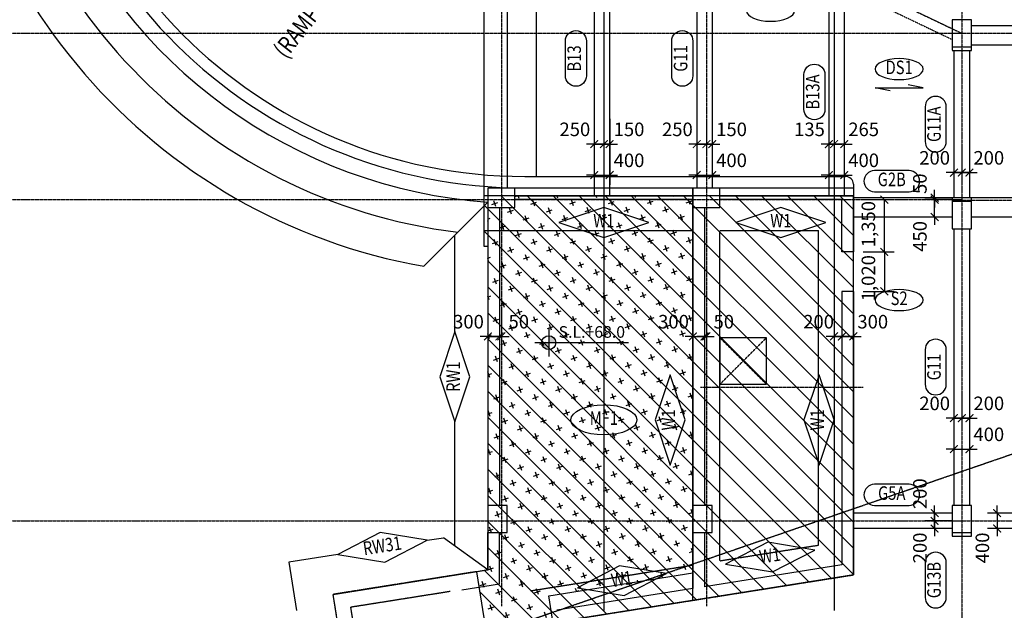
# Model space of a CAD drawing. Units: millimetres. Extents: x 4516 to 474136, y 1461 to 325565.
# Drawn here: x 19652 to 45104, y 110170 to 125432 of the extents above; entities that cross this region are included whole.
import ezdxf
from ezdxf.enums import TextEntityAlignment as Align

# ---------------------------------------------------------------- set-up
doc = ezdxf.new("R2010")
doc.units = ezdxf.units.MM
for name, pattern in [('CENTER', [2, 1.25, -0.25, 0.25, -0.25]), ('xref-base-0729$0$CENTER', [2, 1.25, -0.25, 0.25, -0.25]), ('xref-base-0729$0$HID', [2.5, 1.5, -1])]:
    doc.linetypes.add(name, pattern=pattern)
doc.layers.get('DEFPOINTS').update_dxf_attribs({"color": 191})
for name, color, linetype in [('CAP-F', 1, 'Continuous'), ('CAP-G', 1, 'Continuous'), ('CAP-S', 1, 'Continuous'), ('CAP-W', 6, 'Continuous'), ('CEN-P', 8, 'CENTER'), ('DIM-S', 1, 'Continuous'), ('LEVEL', 8, 'Continuous'), ('RXSYMBOL', 7, 'Continuous'), ('TEX-S', 6, 'Continuous'), ('TEX-W', 7, 'Continuous'), ('TEX_G', 3, 'Continuous'), ('xref-base-0729$0$CEN-P', 8, 'xref-base-0729$0$CENTER'), ('xref-base-0729$0$COL', 3, 'Continuous'), ('xref-base-0729$0$EL-7', 7, 'Continuous'), ('xref-base-0729$0$G-400', 7, 'xref-base-0729$0$HID'), ('xref-base-0729$0$G-500', 7, 'xref-base-0729$0$HID'), ('xref-base-0729$0$HAT_5', 5, 'Continuous'), ('xref-base-0729$0$LEVEL', 252, 'Continuous'), ('xref-base-0729$0$OPEN', 1, 'xref-base-0729$0$HID'), ('xref-base-0729$0$Stair', 5, 'Continuous'), ('xref-base-0729$0$WAL-1', 2, 'Continuous'), ('xref-base-0729$0$WAL-B', 4, 'xref-base-0729$0$HID')]:
    doc.layers.add(name, color=color, linetype=linetype)
doc.styles.add('text', font='malgun.ttf')
doc.styles.add('txet_title', font='malgunbd.ttf')
doc.dimstyles.new('DIM300-S', dxfattribs={"dimscale": 300, "dimtxt": 1.4, "dimasz": 0.8, "dimexe": 1, "dimexo": 1, "dimgap": 0.8, "dimtad": 1, "dimdec": 0, "dimzin": 1, "dimdsep": 46, "dimlunit": 6, "dimtxsty": 'text', "dimblk": 'ARCHTICK', "dimcen": 2.5, "dimclrd": 1, "dimclre": 1, "dimclrt": 3, "dimadec": 0, "dimazin": 0, "dimtfac": 1, "dimtdec": 0, "dimtix": 1, "dimtmove": 2, "dimatfit": 0, "dimldrblk": 'ARCHTICK', "dimfxl": 2, "dimtolj": 1, "dimtzin": 1, "dimlwe": -1, "dimarcsym": 0})

# ---------------------------------------------------------------- blocks, each defined once
blk = doc.blocks.new('_ArchTick')
at = {"color": 0, "linetype": 'ByBlock', "const_width": 0.15}
blk.add_lwpolyline([(-0.5, -0.5), (0.5, 0.5)], dxfattribs=at)
blk = doc.blocks.new('*D1946')
at = {"layer": 'DEFPOINTS', "color": 0}
for p in [(40568, 123117), (40968, 123117), (40968, 121417)]:
    blk.add_point(p, dxfattribs=at)
at = {"layer": 'DIM-S', "color": 1}
for p, q in [((40568, 122867), (40568, 121167)), ((40968, 122867), (40968, 121167))]:
    blk.add_line(p, q, dxfattribs=at)
at = {"layer": 'DIM-S', "color": 1, "lineweight": -2}
for p, q in [((40568, 121417), (40368, 121417)), ((40568, 121417), (40968, 121417)), ((40968, 121417), (41168, 121417))]:
    blk.add_line(p, q, dxfattribs=at)
at = {"layer": 'DIM-S', "color": 1, "lineweight": -2, "xscale": 200, "yscale": 200, "zscale": 200}
blk.add_blockref('_ArchTick', (40568, 121417), dxfattribs=at)
at = {"layer": 'DIM-S', "color": 1, "lineweight": -2, "xscale": 200, "yscale": 200, "zscale": 200, "rotation": 180}
blk.add_blockref('_ArchTick', (40968, 121417), dxfattribs=at)
at = {"layer": 'DIM-S', "color": 3, "insert": (41468, 121798), "char_height": 350, "attachment_point": 5, "style": 'text'}
blk.add_mtext('\\A1;400', dxfattribs=at)
blk = doc.blocks.new('*D1947')
at = {"layer": 'DEFPOINTS', "color": 0}
for p in [(40703, 123117), (40968, 123117), (40703, 122217)]:
    blk.add_point(p, dxfattribs=at)
at = {"layer": 'DIM-S', "color": 1}
for p, q in [((40703, 122867), (40703, 121967)), ((40968, 122867), (40968, 121967))]:
    blk.add_line(p, q, dxfattribs=at)
at = {"layer": 'DIM-S', "color": 1, "lineweight": -2}
for p, q in [((40703, 122217), (40503, 122217)), ((40968, 122217), (40703, 122217)), ((40968, 122217), (41168, 122217))]:
    blk.add_line(p, q, dxfattribs=at)
at = {"layer": 'DIM-S', "color": 1, "lineweight": -2, "xscale": 200, "yscale": 200, "zscale": 200}
for p, rotation in [((40703, 122217), 359.9999886941693), ((40968, 122217), 179.9999886941693)]:
    blk.add_blockref('_ArchTick', p, dxfattribs=dict(at, rotation=rotation))
at = {"layer": 'DIM-S', "color": 3, "insert": (41468, 122598), "char_height": 350, "attachment_point": 5, "rotation": 360, "style": 'text'}
blk.add_mtext('\\A1;265', dxfattribs=at)
blk = doc.blocks.new('*D1948')
at = {"layer": 'DEFPOINTS', "color": 0}
for p in [(40568, 123117), (40703, 123117), (40703, 122217)]:
    blk.add_point(p, dxfattribs=at)
at = {"layer": 'DIM-S', "color": 1}
for p, q in [((40568, 122867), (40568, 121967)), ((40703, 122867), (40703, 121967))]:
    blk.add_line(p, q, dxfattribs=at)
at = {"layer": 'DIM-S', "color": 1, "lineweight": -2}
for p, q in [((40568, 122217), (40368, 122217)), ((40568, 122217), (40703, 122217)), ((40703, 122217), (40903, 122217))]:
    blk.add_line(p, q, dxfattribs=at)
at = {"layer": 'DIM-S', "color": 1, "lineweight": -2, "xscale": 200, "yscale": 200, "zscale": 200}
blk.add_blockref('_ArchTick', (40568, 122217), dxfattribs=at)
at = {"layer": 'DIM-S', "color": 1, "lineweight": -2, "xscale": 200, "yscale": 200, "zscale": 200, "rotation": 180}
blk.add_blockref('_ArchTick', (40703, 122217), dxfattribs=at)
at = {"layer": 'DIM-S', "color": 3, "insert": (40068, 122598), "char_height": 350, "attachment_point": 5, "style": 'text'}
blk.add_mtext('\\A1;135', dxfattribs=at)
blk = doc.blocks.new('*D2091')
at = {"layer": 'DEFPOINTS', "color": 0}
for p in [(43803, 116036), (44203, 116036), (44203, 114336)]:
    blk.add_point(p, dxfattribs=at)
at = {"layer": 'DIM-S', "color": 1}
for p, q in [((43803, 115786), (43803, 114086)), ((44203, 115786), (44203, 114086))]:
    blk.add_line(p, q, dxfattribs=at)
at = {"layer": 'DIM-S', "color": 1, "lineweight": -2}
for p, q in [((43803, 114336), (43603, 114336)), ((43803, 114336), (44203, 114336)), ((44203, 114336), (44403, 114336))]:
    blk.add_line(p, q, dxfattribs=at)
at = {"layer": 'DIM-S', "color": 1, "lineweight": -2, "xscale": 200, "yscale": 200, "zscale": 200}
blk.add_blockref('_ArchTick', (43803, 114336), dxfattribs=at)
at = {"layer": 'DIM-S', "color": 1, "lineweight": -2, "xscale": 200, "yscale": 200, "zscale": 200, "rotation": 180}
blk.add_blockref('_ArchTick', (44203, 114336), dxfattribs=at)
at = {"layer": 'DIM-S', "color": 3, "insert": (44703, 114717), "char_height": 350, "attachment_point": 5, "style": 'text'}
blk.add_mtext('\\A1;400', dxfattribs=at)
blk = doc.blocks.new('*D2092')
at = {"layer": 'DEFPOINTS', "color": 0}
for p in [(44003, 116036), (44203, 116036), (44003, 115136)]:
    blk.add_point(p, dxfattribs=at)
at = {"layer": 'DIM-S', "color": 1}
for p, q in [((44003, 115786), (44003, 114886)), ((44203, 115786), (44203, 114886))]:
    blk.add_line(p, q, dxfattribs=at)
at = {"layer": 'DIM-S', "color": 1, "lineweight": -2}
for p, q in [((44003, 115136), (43803, 115136)), ((44203, 115136), (44003, 115136)), ((44203, 115136), (44403, 115136))]:
    blk.add_line(p, q, dxfattribs=at)
at = {"layer": 'DIM-S', "color": 1, "lineweight": -2, "xscale": 200, "yscale": 200, "zscale": 200}
for p, rotation in [((44003, 115136), 359.9999886941693), ((44203, 115136), 179.9999886941693)]:
    blk.add_blockref('_ArchTick', p, dxfattribs=dict(at, rotation=rotation))
at = {"layer": 'DIM-S', "color": 3, "insert": (44703, 115517), "char_height": 350, "attachment_point": 5, "rotation": 360, "style": 'text'}
blk.add_mtext('\\A1;200', dxfattribs=at)
blk = doc.blocks.new('*D2093')
at = {"layer": 'DEFPOINTS', "color": 0}
for p in [(43803, 116036), (44003, 116036), (44003, 115136)]:
    blk.add_point(p, dxfattribs=at)
at = {"layer": 'DIM-S', "color": 1}
for p, q in [((43803, 115786), (43803, 114886)), ((44003, 115786), (44003, 114886))]:
    blk.add_line(p, q, dxfattribs=at)
at = {"layer": 'DIM-S', "color": 1, "lineweight": -2}
for p, q in [((43803, 115136), (43603, 115136)), ((43803, 115136), (44003, 115136)), ((44003, 115136), (44203, 115136))]:
    blk.add_line(p, q, dxfattribs=at)
at = {"layer": 'DIM-S', "color": 1, "lineweight": -2, "xscale": 200, "yscale": 200, "zscale": 200}
blk.add_blockref('_ArchTick', (43803, 115136), dxfattribs=at)
at = {"layer": 'DIM-S', "color": 1, "lineweight": -2, "xscale": 200, "yscale": 200, "zscale": 200, "rotation": 180}
blk.add_blockref('_ArchTick', (44003, 115136), dxfattribs=at)
at = {"layer": 'DIM-S', "color": 3, "insert": (43303, 115517), "char_height": 350, "attachment_point": 5, "style": 'text'}
blk.add_mtext('\\A1;200', dxfattribs=at)
blk = doc.blocks.new('*D2142')
at = {"layer": 'DEFPOINTS', "color": 0}
for p in [(37153, 123117), (37553, 123117), (37553, 121417)]:
    blk.add_point(p, dxfattribs=at)
at = {"layer": 'DIM-S', "color": 1}
for p, q in [((37153, 122867), (37153, 121167)), ((37553, 122867), (37553, 121167))]:
    blk.add_line(p, q, dxfattribs=at)
at = {"layer": 'DIM-S', "color": 1, "lineweight": -2}
for p, q in [((37153, 121417), (36953, 121417)), ((37153, 121417), (37553, 121417)), ((37553, 121417), (37753, 121417))]:
    blk.add_line(p, q, dxfattribs=at)
at = {"layer": 'DIM-S', "color": 1, "lineweight": -2, "xscale": 200, "yscale": 200, "zscale": 200}
blk.add_blockref('_ArchTick', (37153, 121417), dxfattribs=at)
at = {"layer": 'DIM-S', "color": 1, "lineweight": -2, "xscale": 200, "yscale": 200, "zscale": 200, "rotation": 180}
blk.add_blockref('_ArchTick', (37553, 121417), dxfattribs=at)
at = {"layer": 'DIM-S', "color": 3, "insert": (38053, 121798), "char_height": 350, "attachment_point": 5, "style": 'text'}
blk.add_mtext('\\A1;400', dxfattribs=at)
blk = doc.blocks.new('*D2143')
at = {"layer": 'DEFPOINTS', "color": 0}
for p in [(37403, 123117), (37553, 123117), (37403, 122217)]:
    blk.add_point(p, dxfattribs=at)
at = {"layer": 'DIM-S', "color": 1}
for p, q in [((37403, 122867), (37403, 121967)), ((37553, 122867), (37553, 121967))]:
    blk.add_line(p, q, dxfattribs=at)
at = {"layer": 'DIM-S', "color": 1, "lineweight": -2}
for p, q in [((37403, 122217), (37203, 122217)), ((37553, 122217), (37403, 122217)), ((37553, 122217), (37753, 122217))]:
    blk.add_line(p, q, dxfattribs=at)
at = {"layer": 'DIM-S', "color": 1, "lineweight": -2, "xscale": 200, "yscale": 200, "zscale": 200}
for p, rotation in [((37403, 122217), 359.9999886941693), ((37553, 122217), 179.9999886941693)]:
    blk.add_blockref('_ArchTick', p, dxfattribs=dict(at, rotation=rotation))
at = {"layer": 'DIM-S', "color": 3, "insert": (38053, 122598), "char_height": 350, "attachment_point": 5, "rotation": 360, "style": 'text'}
blk.add_mtext('\\A1;150', dxfattribs=at)
blk = doc.blocks.new('*D2144')
at = {"layer": 'DEFPOINTS', "color": 0}
for p in [(37153, 123117), (37403, 123117), (37403, 122217)]:
    blk.add_point(p, dxfattribs=at)
at = {"layer": 'DIM-S', "color": 1}
for p, q in [((37153, 122867), (37153, 121967)), ((37403, 122867), (37403, 121967))]:
    blk.add_line(p, q, dxfattribs=at)
at = {"layer": 'DIM-S', "color": 1, "lineweight": -2}
for p, q in [((37153, 122217), (36953, 122217)), ((37153, 122217), (37403, 122217)), ((37403, 122217), (37603, 122217))]:
    blk.add_line(p, q, dxfattribs=at)
at = {"layer": 'DIM-S', "color": 1, "lineweight": -2, "xscale": 200, "yscale": 200, "zscale": 200}
blk.add_blockref('_ArchTick', (37153, 122217), dxfattribs=at)
at = {"layer": 'DIM-S', "color": 1, "lineweight": -2, "xscale": 200, "yscale": 200, "zscale": 200, "rotation": 180}
blk.add_blockref('_ArchTick', (37403, 122217), dxfattribs=at)
at = {"layer": 'DIM-S', "color": 3, "insert": (36653, 122598), "char_height": 350, "attachment_point": 5, "style": 'text'}
blk.add_mtext('\\A1;250', dxfattribs=at)
blk = doc.blocks.new('*D2145')
at = {"layer": 'DEFPOINTS', "color": 0}
for p in [(34503, 123117), (34903, 123117), (34903, 121417)]:
    blk.add_point(p, dxfattribs=at)
at = {"layer": 'DIM-S', "color": 1}
for p, q in [((34503, 122867), (34503, 121167)), ((34903, 122867), (34903, 121167))]:
    blk.add_line(p, q, dxfattribs=at)
at = {"layer": 'DIM-S', "color": 1, "lineweight": -2}
for p, q in [((34503, 121417), (34303, 121417)), ((34503, 121417), (34903, 121417)), ((34903, 121417), (35103, 121417))]:
    blk.add_line(p, q, dxfattribs=at)
at = {"layer": 'DIM-S', "color": 1, "lineweight": -2, "xscale": 200, "yscale": 200, "zscale": 200}
blk.add_blockref('_ArchTick', (34503, 121417), dxfattribs=at)
at = {"layer": 'DIM-S', "color": 1, "lineweight": -2, "xscale": 200, "yscale": 200, "zscale": 200, "rotation": 180}
blk.add_blockref('_ArchTick', (34903, 121417), dxfattribs=at)
at = {"layer": 'DIM-S', "color": 3, "insert": (35403, 121798), "char_height": 350, "attachment_point": 5, "style": 'text'}
blk.add_mtext('\\A1;400', dxfattribs=at)
blk = doc.blocks.new('*D2146')
at = {"layer": 'DEFPOINTS', "color": 0}
for p in [(34753, 123117), (34903, 123117), (34753, 122217)]:
    blk.add_point(p, dxfattribs=at)
at = {"layer": 'DIM-S', "color": 1}
for p, q in [((34753, 122867), (34753, 121967)), ((34903, 122867), (34903, 121967))]:
    blk.add_line(p, q, dxfattribs=at)
at = {"layer": 'DIM-S', "color": 1, "lineweight": -2}
for p, q in [((34753, 122217), (34553, 122217)), ((34903, 122217), (34753, 122217)), ((34903, 122217), (35103, 122217))]:
    blk.add_line(p, q, dxfattribs=at)
at = {"layer": 'DIM-S', "color": 1, "lineweight": -2, "xscale": 200, "yscale": 200, "zscale": 200}
for p, rotation in [((34753, 122217), 359.9999886941693), ((34903, 122217), 179.9999886941693)]:
    blk.add_blockref('_ArchTick', p, dxfattribs=dict(at, rotation=rotation))
at = {"layer": 'DIM-S', "color": 3, "insert": (35403, 122598), "char_height": 350, "attachment_point": 5, "rotation": 360, "style": 'text'}
blk.add_mtext('\\A1;150', dxfattribs=at)
blk = doc.blocks.new('*D2147')
at = {"layer": 'DEFPOINTS', "color": 0}
for p in [(34503, 123117), (34753, 123117), (34753, 122217)]:
    blk.add_point(p, dxfattribs=at)
at = {"layer": 'DIM-S', "color": 1}
for p, q in [((34503, 122867), (34503, 121967)), ((34753, 122867), (34753, 121967))]:
    blk.add_line(p, q, dxfattribs=at)
at = {"layer": 'DIM-S', "color": 1, "lineweight": -2}
for p, q in [((34503, 122217), (34303, 122217)), ((34503, 122217), (34753, 122217)), ((34753, 122217), (34953, 122217))]:
    blk.add_line(p, q, dxfattribs=at)
at = {"layer": 'DIM-S', "color": 1, "lineweight": -2, "xscale": 200, "yscale": 200, "zscale": 200}
blk.add_blockref('_ArchTick', (34503, 122217), dxfattribs=at)
at = {"layer": 'DIM-S', "color": 1, "lineweight": -2, "xscale": 200, "yscale": 200, "zscale": 200, "rotation": 180}
blk.add_blockref('_ArchTick', (34753, 122217), dxfattribs=at)
at = {"layer": 'DIM-S', "color": 3, "insert": (34003, 122598), "char_height": 350, "attachment_point": 5, "style": 'text'}
blk.add_mtext('\\A1;250', dxfattribs=at)
blk = doc.blocks.new('*D2163')
at = {"layer": 'DEFPOINTS', "color": 0}
for p in [(44003, 122381), (44203, 122381), (44003, 121481)]:
    blk.add_point(p, dxfattribs=at)
at = {"layer": 'DIM-S', "color": 1}
for p, q in [((44003, 122131), (44003, 121231)), ((44203, 122131), (44203, 121231))]:
    blk.add_line(p, q, dxfattribs=at)
at = {"layer": 'DIM-S', "color": 1, "lineweight": -2}
for p, q in [((44003, 121481), (43803, 121481)), ((44203, 121481), (44003, 121481)), ((44203, 121481), (44403, 121481))]:
    blk.add_line(p, q, dxfattribs=at)
at = {"layer": 'DIM-S', "color": 1, "lineweight": -2, "xscale": 200, "yscale": 200, "zscale": 200}
for p, rotation in [((44003, 121481), 359.9999886941693), ((44203, 121481), 179.9999886941693)]:
    blk.add_blockref('_ArchTick', p, dxfattribs=dict(at, rotation=rotation))
at = {"layer": 'DIM-S', "color": 3, "insert": (44703, 121862), "char_height": 350, "attachment_point": 5, "rotation": 360, "style": 'text'}
blk.add_mtext('\\A1;200', dxfattribs=at)
blk = doc.blocks.new('*D2164')
at = {"layer": 'DEFPOINTS', "color": 0}
for p in [(43803, 122381), (44003, 122381), (44003, 121481)]:
    blk.add_point(p, dxfattribs=at)
at = {"layer": 'DIM-S', "color": 1}
for p, q in [((43803, 122131), (43803, 121231)), ((44003, 122131), (44003, 121231))]:
    blk.add_line(p, q, dxfattribs=at)
at = {"layer": 'DIM-S', "color": 1, "lineweight": -2}
for p, q in [((43803, 121481), (43603, 121481)), ((43803, 121481), (44003, 121481)), ((44003, 121481), (44203, 121481))]:
    blk.add_line(p, q, dxfattribs=at)
at = {"layer": 'DIM-S', "color": 1, "lineweight": -2, "xscale": 200, "yscale": 200, "zscale": 200}
blk.add_blockref('_ArchTick', (43803, 121481), dxfattribs=at)
at = {"layer": 'DIM-S', "color": 1, "lineweight": -2, "xscale": 200, "yscale": 200, "zscale": 200, "rotation": 180}
blk.add_blockref('_ArchTick', (44003, 121481), dxfattribs=at)
at = {"layer": 'DIM-S', "color": 3, "insert": (43303, 121862), "char_height": 350, "attachment_point": 5, "style": 'text'}
blk.add_mtext('\\A1;200', dxfattribs=at)
blk = doc.blocks.new('*D2213')
at = {"layer": 'DEFPOINTS', "color": 0}
for p in [(46618, 112682), (44918, 112282), (46618, 112282)]:
    blk.add_point(p, dxfattribs=at)
at = {"layer": 'DIM-S', "color": 1, "lineweight": -2}
for p, q in [((44918, 112682), (44918, 112882)), ((44918, 112682), (44918, 112282)), ((44918, 112282), (44918, 112082))]:
    blk.add_line(p, q, dxfattribs=at)
at = {"layer": 'DIM-S', "color": 1}
for p, q in [((46368, 112682), (44668, 112682)), ((46368, 112282), (44668, 112282))]:
    blk.add_line(p, q, dxfattribs=at)
at = {"layer": 'DIM-S', "color": 1, "lineweight": -2, "xscale": 200, "yscale": 200, "zscale": 200}
for p, rotation in [((44918, 112682), 270), ((44918, 112282), 90)]:
    blk.add_blockref('_ArchTick', p, dxfattribs=dict(at, rotation=rotation))
at = {"layer": 'DIM-S', "color": 3, "insert": (44537, 111782), "char_height": 350, "attachment_point": 5, "rotation": 90, "style": 'text'}
blk.add_mtext('\\A1;400', dxfattribs=at)
blk = doc.blocks.new('*D2216')
at = {"layer": 'DEFPOINTS', "color": 0}
for p in [(43303, 120782), (44003, 120832), (44003, 120782)]:
    blk.add_point(p, dxfattribs=at)
at = {"layer": 'DIM-S', "color": 1, "lineweight": -2}
for p, q in [((43303, 120832), (43303, 121032)), ((43303, 120832), (43303, 120782)), ((43303, 120782), (43303, 120582))]:
    blk.add_line(p, q, dxfattribs=at)
at = {"layer": 'DIM-S', "color": 1}
for p, q in [((43753, 120832), (43053, 120832)), ((43753, 120782), (43053, 120782))]:
    blk.add_line(p, q, dxfattribs=at)
at = {"layer": 'DIM-S', "color": 1, "lineweight": -2, "xscale": 200, "yscale": 200, "zscale": 200}
for p, rotation in [((43303, 120832), 270), ((43303, 120782), 90)]:
    blk.add_blockref('_ArchTick', p, dxfattribs=dict(at, rotation=rotation))
at = {"layer": 'DIM-S', "color": 3, "insert": (42922, 121193), "char_height": 350, "attachment_point": 5, "rotation": 90, "style": 'text'}
blk.add_mtext('\\A1;50', dxfattribs=at)
blk = doc.blocks.new('*D2217')
at = {"layer": 'DEFPOINTS', "color": 0}
for p in [(43303, 120782), (44003, 120782), (44003, 120332)]:
    blk.add_point(p, dxfattribs=at)
at = {"layer": 'DIM-S', "color": 1, "lineweight": -2}
for p, q in [((43303, 120782), (43303, 120982)), ((43303, 120332), (43303, 120782)), ((43303, 120332), (43303, 120132))]:
    blk.add_line(p, q, dxfattribs=at)
at = {"layer": 'DIM-S', "color": 1}
for p, q in [((43753, 120782), (43053, 120782)), ((43753, 120332), (43053, 120332))]:
    blk.add_line(p, q, dxfattribs=at)
at = {"layer": 'DIM-S', "color": 1, "lineweight": -2, "xscale": 200, "yscale": 200, "zscale": 200}
for p, rotation in [((43303, 120782), 270), ((43303, 120332), 90)]:
    blk.add_blockref('_ArchTick', p, dxfattribs=dict(at, rotation=rotation))
at = {"layer": 'DIM-S', "color": 3, "insert": (42922, 119832), "char_height": 350, "attachment_point": 5, "rotation": 90, "style": 'text'}
blk.add_mtext('\\A1;450', dxfattribs=at)
blk = doc.blocks.new('*D2230')
at = {"layer": 'DEFPOINTS', "color": 0}
for p in [(44003, 112682), (43303, 112482), (44003, 112482)]:
    blk.add_point(p, dxfattribs=at)
at = {"layer": 'DIM-S', "color": 1, "lineweight": -2}
for p, q in [((43303, 112682), (43303, 112882)), ((43303, 112682), (43303, 112482)), ((43303, 112482), (43303, 112282))]:
    blk.add_line(p, q, dxfattribs=at)
at = {"layer": 'DIM-S', "color": 1}
for p, q in [((43753, 112682), (43053, 112682)), ((43753, 112482), (43053, 112482))]:
    blk.add_line(p, q, dxfattribs=at)
at = {"layer": 'DIM-S', "color": 1, "lineweight": -2, "xscale": 200, "yscale": 200, "zscale": 200}
for p, rotation in [((43303, 112682), 270), ((43303, 112482), 90)]:
    blk.add_blockref('_ArchTick', p, dxfattribs=dict(at, rotation=rotation))
at = {"layer": 'DIM-S', "color": 3, "insert": (42922, 113182), "char_height": 350, "attachment_point": 5, "rotation": 90, "style": 'text'}
blk.add_mtext('\\A1;200', dxfattribs=at)
blk = doc.blocks.new('*D2231')
at = {"layer": 'DEFPOINTS', "color": 0}
for p in [(43303, 112482), (44003, 112482), (44003, 112282)]:
    blk.add_point(p, dxfattribs=at)
at = {"layer": 'DIM-S', "color": 1, "lineweight": -2}
for p, q in [((43303, 112482), (43303, 112682)), ((43303, 112282), (43303, 112482)), ((43303, 112282), (43303, 112082))]:
    blk.add_line(p, q, dxfattribs=at)
at = {"layer": 'DIM-S', "color": 1}
for p, q in [((43753, 112482), (43053, 112482)), ((43753, 112282), (43053, 112282))]:
    blk.add_line(p, q, dxfattribs=at)
at = {"layer": 'DIM-S', "color": 1, "lineweight": -2, "xscale": 200, "yscale": 200, "zscale": 200}
for p, rotation in [((43303, 112482), 270), ((43303, 112282), 90)]:
    blk.add_blockref('_ArchTick', p, dxfattribs=dict(at, rotation=rotation))
at = {"layer": 'DIM-S', "color": 3, "insert": (42922, 111782), "char_height": 350, "attachment_point": 5, "rotation": 90, "style": 'text'}
blk.add_mtext('\\A1;200', dxfattribs=at)
blk = doc.blocks.new('*D2323')
at = {"layer": 'DEFPOINTS', "color": 0}
for p in [(40903, 118248), (41203, 118248), (40903, 117248)]:
    blk.add_point(p, dxfattribs=at)
at = {"layer": 'DIM-S', "color": 1}
for p, q in [((40903, 117998), (40903, 116998)), ((41203, 117998), (41203, 116998))]:
    blk.add_line(p, q, dxfattribs=at)
at = {"layer": 'DIM-S', "color": 1, "lineweight": -2}
for p, q in [((40903, 117248), (40703, 117248)), ((41203, 117248), (40903, 117248)), ((41203, 117248), (41403, 117248))]:
    blk.add_line(p, q, dxfattribs=at)
at = {"layer": 'DIM-S', "color": 1, "lineweight": -2, "xscale": 200, "yscale": 200, "zscale": 200}
for p, rotation in [((40903, 117248), 359.9999886941693), ((41203, 117248), 179.9999886941693)]:
    blk.add_blockref('_ArchTick', p, dxfattribs=dict(at, rotation=rotation))
at = {"layer": 'DIM-S', "color": 3, "insert": (41703, 117628), "char_height": 350, "attachment_point": 5, "rotation": 360, "style": 'text'}
blk.add_mtext('\\A1;300', dxfattribs=at)
blk = doc.blocks.new('*D2324')
at = {"layer": 'DEFPOINTS', "color": 0}
for p in [(40703, 118248), (40903, 118248), (40903, 117248)]:
    blk.add_point(p, dxfattribs=at)
at = {"layer": 'DIM-S', "color": 1}
for p, q in [((40703, 117998), (40703, 116998)), ((40903, 117998), (40903, 116998))]:
    blk.add_line(p, q, dxfattribs=at)
at = {"layer": 'DIM-S', "color": 1, "lineweight": -2}
for p, q in [((40703, 117248), (40503, 117248)), ((40703, 117248), (40903, 117248)), ((40903, 117248), (41103, 117248))]:
    blk.add_line(p, q, dxfattribs=at)
at = {"layer": 'DIM-S', "color": 1, "lineweight": -2, "xscale": 200, "yscale": 200, "zscale": 200}
blk.add_blockref('_ArchTick', (40703, 117248), dxfattribs=at)
at = {"layer": 'DIM-S', "color": 1, "lineweight": -2, "xscale": 200, "yscale": 200, "zscale": 200, "rotation": 180}
blk.add_blockref('_ArchTick', (40903, 117248), dxfattribs=at)
at = {"layer": 'DIM-S', "color": 3, "insert": (40303, 117628), "char_height": 350, "attachment_point": 5, "style": 'text'}
blk.add_mtext('\\A1;200', dxfattribs=at)
blk = doc.blocks.new('*D2325')
at = {"layer": 'DEFPOINTS', "color": 0}
for p in [(37353, 118248), (37403, 118248), (37353, 117248)]:
    blk.add_point(p, dxfattribs=at)
at = {"layer": 'DIM-S', "color": 1}
for p, q in [((37353, 117998), (37353, 116998)), ((37403, 117998), (37403, 116998))]:
    blk.add_line(p, q, dxfattribs=at)
at = {"layer": 'DIM-S', "color": 1, "lineweight": -2}
for p, q in [((37353, 117248), (37153, 117248)), ((37403, 117248), (37353, 117248)), ((37403, 117248), (37603, 117248))]:
    blk.add_line(p, q, dxfattribs=at)
at = {"layer": 'DIM-S', "color": 1, "lineweight": -2, "xscale": 200, "yscale": 200, "zscale": 200}
for p, rotation in [((37353, 117248), 359.9999886941693), ((37403, 117248), 179.9999886941693)]:
    blk.add_blockref('_ArchTick', p, dxfattribs=dict(at, rotation=rotation))
at = {"layer": 'DIM-S', "color": 3, "insert": (37853, 117628), "char_height": 350, "attachment_point": 5, "rotation": 360, "style": 'text'}
blk.add_mtext('\\A1;50', dxfattribs=at)
blk = doc.blocks.new('*D2326')
at = {"layer": 'DEFPOINTS', "color": 0}
for p in [(37053, 118248), (37353, 118248), (37353, 117248)]:
    blk.add_point(p, dxfattribs=at)
at = {"layer": 'DIM-S', "color": 1}
for p, q in [((37053, 117998), (37053, 116998)), ((37353, 117998), (37353, 116998))]:
    blk.add_line(p, q, dxfattribs=at)
at = {"layer": 'DIM-S', "color": 1, "lineweight": -2}
for p, q in [((37053, 117248), (36853, 117248)), ((37053, 117248), (37353, 117248)), ((37353, 117248), (37553, 117248))]:
    blk.add_line(p, q, dxfattribs=at)
at = {"layer": 'DIM-S', "color": 1, "lineweight": -2, "xscale": 200, "yscale": 200, "zscale": 200}
blk.add_blockref('_ArchTick', (37053, 117248), dxfattribs=at)
at = {"layer": 'DIM-S', "color": 1, "lineweight": -2, "xscale": 200, "yscale": 200, "zscale": 200, "rotation": 180}
blk.add_blockref('_ArchTick', (37353, 117248), dxfattribs=at)
at = {"layer": 'DIM-S', "color": 3, "insert": (36553, 117628), "char_height": 350, "attachment_point": 5, "style": 'text'}
blk.add_mtext('\\A1;300', dxfattribs=at)
blk = doc.blocks.new('*D2327')
at = {"layer": 'DEFPOINTS', "color": 0}
for p in [(32053, 118248), (32103, 118248), (32053, 117248)]:
    blk.add_point(p, dxfattribs=at)
at = {"layer": 'DIM-S', "color": 1}
for p, q in [((32053, 117998), (32053, 116998)), ((32103, 117998), (32103, 116998))]:
    blk.add_line(p, q, dxfattribs=at)
at = {"layer": 'DIM-S', "color": 1, "lineweight": -2}
for p, q in [((32053, 117248), (31853, 117248)), ((32103, 117248), (32053, 117248)), ((32103, 117248), (32303, 117248))]:
    blk.add_line(p, q, dxfattribs=at)
at = {"layer": 'DIM-S', "color": 1, "lineweight": -2, "xscale": 200, "yscale": 200, "zscale": 200}
for p, rotation in [((32053, 117248), 359.9999886941693), ((32103, 117248), 179.9999886941693)]:
    blk.add_blockref('_ArchTick', p, dxfattribs=dict(at, rotation=rotation))
at = {"layer": 'DIM-S', "color": 3, "insert": (32553, 117628), "char_height": 350, "attachment_point": 5, "rotation": 360, "style": 'text'}
blk.add_mtext('\\A1;50', dxfattribs=at)
blk = doc.blocks.new('*D2328')
at = {"layer": 'DEFPOINTS', "color": 0}
for p in [(31753, 118248), (32053, 118248), (32053, 117248)]:
    blk.add_point(p, dxfattribs=at)
at = {"layer": 'DIM-S', "color": 1}
for p, q in [((31753, 117998), (31753, 116998)), ((32053, 117998), (32053, 116998))]:
    blk.add_line(p, q, dxfattribs=at)
at = {"layer": 'DIM-S', "color": 1, "lineweight": -2}
for p, q in [((31753, 117248), (31553, 117248)), ((31753, 117248), (32053, 117248)), ((32053, 117248), (32253, 117248))]:
    blk.add_line(p, q, dxfattribs=at)
at = {"layer": 'DIM-S', "color": 1, "lineweight": -2, "xscale": 200, "yscale": 200, "zscale": 200}
blk.add_blockref('_ArchTick', (31753, 117248), dxfattribs=at)
at = {"layer": 'DIM-S', "color": 1, "lineweight": -2, "xscale": 200, "yscale": 200, "zscale": 200, "rotation": 180}
blk.add_blockref('_ArchTick', (32053, 117248), dxfattribs=at)
at = {"layer": 'DIM-S', "color": 3, "insert": (31253, 117628), "char_height": 350, "attachment_point": 5, "style": 'text'}
blk.add_mtext('\\A1;300', dxfattribs=at)
blk = doc.blocks.new('*D2329')
at = {"layer": 'DEFPOINTS', "color": 0}
for p in [(41203, 119432), (41203, 118412), (42003, 118412)]:
    blk.add_point(p, dxfattribs=at)
at = {"layer": 'DIM-S', "color": 1}
for p, q in [((41453, 119432), (42253, 119432)), ((41453, 118412), (42253, 118412))]:
    blk.add_line(p, q, dxfattribs=at)
at = {"layer": 'DIM-S', "color": 1, "lineweight": -2}
blk.add_line((42003, 119432), (42003, 118412), dxfattribs=at)
at = {"layer": 'DIM-S', "color": 1, "lineweight": -2, "xscale": 200, "yscale": 200, "zscale": 200}
for p, rotation in [((42003, 119432), 90), ((42003, 118412), 270)]:
    blk.add_blockref('_ArchTick', p, dxfattribs=dict(at, rotation=rotation))
at = {"layer": 'DIM-S', "color": 3, "insert": (41591, 118752), "char_height": 350, "attachment_point": 5, "rotation": 90, "style": 'text'}
blk.add_mtext('\\A1;1,020', dxfattribs=at)
blk = doc.blocks.new('*D2330')
at = {"layer": 'DEFPOINTS', "color": 0}
for p in [(41203, 120782), (42003, 120782), (41203, 119432)]:
    blk.add_point(p, dxfattribs=at)
at = {"layer": 'DIM-S', "color": 1}
for p, q in [((41453, 120782), (42253, 120782)), ((41453, 119432), (42253, 119432))]:
    blk.add_line(p, q, dxfattribs=at)
at = {"layer": 'DIM-S', "color": 1, "lineweight": -2}
blk.add_line((42003, 119432), (42003, 120782), dxfattribs=at)
at = {"layer": 'DIM-S', "color": 1, "lineweight": -2, "xscale": 200, "yscale": 200, "zscale": 200}
for p, rotation in [((42003, 120782), 90), ((42003, 119432), 270)]:
    blk.add_blockref('_ArchTick', p, dxfattribs=dict(at, rotation=rotation))
at = {"layer": 'DIM-S', "color": 3, "insert": (41591, 120150), "char_height": 350, "attachment_point": 5, "rotation": 90, "style": 'text'}
blk.add_mtext('\\A1;1,350', dxfattribs=at)

msp = doc.modelspace()

# ---------------------------------------------------------------- hatches: boundary and pattern name
at = {"layer": 'RXSYMBOL'}
h = msp.add_hatch(color=256, dxfattribs=at)
h.paths.add_polyline_path([(33327.9, 117266.4), (33327.9, 117086.4), (33507.9, 117086.4, 0.4142136)])
h.paths.add_polyline_path([(33147.9, 117086.4, 0.4142136), (33327.9, 116906.4), (33327.9, 117086.4)])
at = {"layer": 'xref-base-0729$0$HAT_5'}
h = msp.add_hatch(dxfattribs=at)
h.set_pattern_fill('ANSI31', color=256, scale=150, angle=90, style=0)
h.set_pattern_definition([(135, (-13594.76, 184081.02), (-336.7596, -336.7596), [])])
h.paths.add_polyline_path([(41202.6, 120881.6), (31652.6, 120881.6), (31652.6, 119581.6), (31752.6, 119581.6), (31752.6, 111214.4), (31459.6, 111168), (31802.2, 109004.9), (33975.1, 109349.1), (33883.6, 109926.9), (41202.6, 111086.1)])
at = {"layer": 'xref-base-0729$0$LEVEL', "ltscale": 3}
h = msp.add_hatch(dxfattribs=at)
h.set_pattern_fill('CROSS', color=256, scale=50, angle=19, style=0)
h.set_pattern_definition([(19, (147731.66, -225613.1), (196.83426, 403.57004), [158.75, -476.25]), (109, (147832.55, -225662.3), (-403.57004, 196.83426), [158.75, -476.25])])
h.paths.add_polyline_path([(37052.6, 120881.6), (31752.6, 120881.6), (31752.6, 111214.4), (31459.6, 111168), (31802.2, 109004.9), (33530.6, 109278.7), (33329.6, 110547.9), (37052.6, 111137.5)])

# ---------------------------------------------------------------- linework, layer by layer
at = {"layer": 'CAP-F'}
msp.add_line((30902.6, 119866.3), (30096.3, 119060), dxfattribs=at)
msp.add_lwpolyline([(17664.9, 133415, 0.3552522), (30096.3, 119060, 0.3527447)], format="xyb", dxfattribs=at)
at = {"layer": 'CAP-G'}
for points in [[(33758.1, 123984.4), (33758.1, 124878.8, -1), (34302.6, 124878.8), (34302.6, 123984.4, -1)], [(36508.1, 123984.4), (36508.1, 124878.8, -1), (37052.6, 124878.8), (37052.6, 123984.4, -1)], [(39923.6, 123116.9), (39923.6, 124011.4, -1), (40468.1, 124011.4), (40468.1, 123116.9, -1)], [(43602.6, 122284.4), (43602.6, 123178.8, 1), (43058.1, 123178.8), (43058.1, 122284.4, 1)], [(41747, 120987), (42641.5, 120987, 1), (42641.5, 121531.5), (41747, 121531.5, 1)], [(43602.6, 116009.4), (43602.6, 116903.8, 1), (43058.1, 116903.8), (43058.1, 116009.4, 1)], [(41747, 112881.4), (42641.5, 112881.4, 1), (42641.5, 113425.9), (41747, 113425.9, 1)], [(43602.6, 110504.4), (43602.6, 111398.9, 1), (43058.1, 111398.9), (43058.1, 110504.4, 1)]]:
    msp.add_lwpolyline(points, format="xyb", close=True, dxfattribs=at)
at = {"layer": 'CAP-S', "color": 3}
msp.add_lwpolyline([(42152.1, 123592.3), (41763.2, 123670), (43007.7, 123670), (42618.8, 123747.8)], dxfattribs=at)
at = {"layer": 'CAP-S', "extrusion": (0, 0, -1)}
for centre in [(39060.4, 125663), (42385.4, 124154.5), (42385.4, 118186.6)]:
    msp.add_ellipse(centre, major_axis=(-622.2, 0), ratio=0.4375, dxfattribs=at)
at = {"layer": 'CAP-W', "ltscale": 0.5}
for p, q in [((31752.6, 120716.3), (30902.6, 119866.3)), ((30902.6, 117373.4), (30902.6, 119866.3)), ((30902.6, 111832), (30902.6, 115040.1)), ((30183.8, 111978.4), (30608.5, 112045.6)), ((31752.6, 111214.4), (30608.5, 112045.6))]:
    msp.add_line(p, q, dxfattribs=at)
msp.add_lwpolyline([(18706.2, 132715, 0.3548737), (30975.2, 119938.9)], format="xyb", dxfattribs=at)
at = {"layer": 'CAP-W'}
for points in [[(34752.6, 120581.6), (33585.9, 120192.7), (34752.6, 119803.8), (35919.2, 120192.7), (34752.6, 120581.6)], [(39327.6, 120581.6), (38160.9, 120192.7), (39327.6, 119803.8), (40494.2, 120192.7), (39327.6, 120581.6)], [(30513.7, 116206.8), (30902.6, 115040.1), (31291.5, 116206.8), (30902.6, 117373.4), (30513.7, 116206.8)], [(36074.8, 115091.2), (36463.7, 113924.6), (36852.6, 115091.2), (36463.7, 116257.9), (36074.8, 115091.2)], [(39924.8, 115091.2), (40313.7, 113924.6), (40702.6, 115091.2), (40313.7, 116257.9), (39924.8, 115091.2)], [(28970.6, 112180), (27879.2, 111613.4), (29092.3, 111411.8), (30183.8, 111978.4), (28970.6, 112180)], [(38990.3, 111928.2), (37898.8, 111361.6), (39111.9, 111160), (40203.4, 111726.6), (38990.3, 111928.2)], [(35159.1, 111321.4), (34067.7, 110754.8), (35280.8, 110553.2), (36372.3, 111119.8), (35159.1, 111321.4)]]:
    msp.add_lwpolyline(points, dxfattribs=at)
at = {"layer": 'CAP-W', "ltscale": 0.5}
msp.add_lwpolyline([(27879.2, 111613.4), (26611.6, 111412.6), (26809.4, 110164.2)], dxfattribs=at)
at = {"layer": 'CAP-W'}
msp.add_ellipse((34752.6, 115091.2), major_axis=(855.6, 0), ratio=0.4545455, dxfattribs=at)
at = {"layer": 'CEN-P', "ltscale": 0.5}
for p, q in [((34752.6, 175864.2), (34752.6, 110164.2)), ((40702.6, 175864.2), (40702.6, 110164.2))]:
    msp.add_line(p, q, dxfattribs=at)
at = {"layer": 'RXSYMBOL'}
for p, q in [((33327.9, 117446.4), (33327.9, 116726.4)), ((32967.9, 117086.4), (35392.2, 117086.4))]:
    msp.add_line(p, q, dxfattribs=at)
msp.add_circle((33327.9, 117086.4), 180, dxfattribs=at)
at = {"layer": 'xref-base-0729$0$CEN-P'}
for p, q in [((32102.6, 170864.2), (32102.6, 110278.8)), ((37402.6, 170864.2), (37402.6, 110278.8)), ((44002.6, 170864.2), (44002.6, 108155.3)), ((37402.6, 128231.6), (44002.6, 125081.6)), ((8798.2, 125081.6), (74402.6, 125081.6)), ((4516.2, 100164.4), (74402.6, 124228.3)), ((8798.2, 120781.6), (44002.6, 120781.6)), ((37252.6, 115935.2), (41455.8, 115935.2)), ((8798.2, 112481.6), (74402.6, 112481.6))]:
    msp.add_line(p, q, dxfattribs=at)
msp.add_lwpolyline([(74402.6, 120756.6), (43752.6, 120756.6)], dxfattribs=at)
at = {"layer": 'xref-base-0729$0$COL'}
for p, q in [((44252.6, 125431.6), (43752.6, 125431.6)), ((43752.6, 125431.6), (43752.6, 124731.6)), ((44252.6, 124731.6), (44252.6, 125431.6)), ((43752.6, 124731.6), (44252.6, 124731.6)), ((32452.6, 121081.6), (31752.6, 121081.6)), ((31752.6, 121081.6), (31752.6, 120581.6)), ((32402.6, 121085.3), (32402.6, 121081.6)), ((32452.6, 120581.6), (32452.6, 121081.6)), ((37752.6, 121081.6), (37052.6, 121081.6)), ((37052.6, 121081.6), (37052.6, 120581.6)), ((37752.6, 120581.6), (37752.6, 121081.6)), ((44252.6, 120731.6), (43752.6, 120731.6)), ((43752.6, 120731.6), (43752.6, 120031.6)), ((44252.6, 120031.6), (44252.6, 120731.6)), ((31752.6, 120581.6), (32452.6, 120581.6)), ((37052.6, 120581.6), (37752.6, 120581.6)), ((43752.6, 120031.6), (44252.6, 120031.6)), ((31752.6, 112881.6), (31752.6, 112181.6)), ((32252.6, 112881.6), (31752.6, 112881.6)), ((32252.6, 112181.6), (32252.6, 112881.6)), ((37052.6, 112881.6), (37052.6, 112181.6)), ((37552.6, 112881.6), (37052.6, 112881.6)), ((37552.6, 112181.6), (37552.6, 112881.6)), ((44252.6, 112881.6), (43752.6, 112881.6)), ((43752.6, 112881.6), (43752.6, 112181.6)), ((44252.6, 112181.6), (44252.6, 112881.6)), ((31752.6, 112181.6), (32252.6, 112181.6)), ((37052.6, 112181.6), (37552.6, 112181.6)), ((43752.6, 112181.6), (44252.6, 112181.6))]:
    msp.add_line(p, q, dxfattribs=at)
at = {"layer": 'xref-base-0729$0$EL-7'}
for p, q in [((37752.6, 117210.2), (37752.6, 116010.2)), ((38952.6, 117210.2), (37752.6, 117210.2)), ((38952.6, 116010.2), (38952.6, 117210.2)), ((37752.6, 116010.2), (38952.6, 116010.2))]:
    msp.add_line(p, q, dxfattribs=at)
at = {"layer": 'xref-base-0729$0$G-400'}
for p, q in [((34502.6, 127981.6), (34502.6, 120881.6)), ((34902.6, 127981.6), (34902.6, 120881.6)), ((37152.6, 127981.6), (37152.6, 121081.6)), ((37552.6, 127981.6), (37552.6, 121081.6)), ((40567.6, 126444), (40567.6, 120881.6)), ((40967.6, 126253.1), (40967.6, 120881.6)), ((43802.6, 124631.6), (43802.6, 120831.6)), ((44202.6, 124631.6), (44202.6, 120831.6)), ((43802.6, 120031.6), (43802.6, 112881.6)), ((44202.6, 120031.6), (44202.6, 112881.6))]:
    msp.add_line(p, q, dxfattribs=at)
at = {"layer": 'xref-base-0729$0$G-500'}
for p, q in [((37552.6, 127883), (43752.6, 124923.9)), ((44252.6, 125281.6), (51352.6, 125281.6)), ((44252.6, 124781.6), (51352.6, 124781.6)), ((43752.6, 120831.6), (41202.6, 120831.6)), ((51352.6, 120831.6), (44252.6, 120831.6)), ((43752.6, 120331.6), (41202.6, 120331.6)), ((51352.6, 120331.6), (44252.6, 120331.6)), ((43752.6, 112681.6), (41202.6, 112681.6)), ((43752.6, 112281.6), (41202.6, 112281.6))]:
    msp.add_line(p, q, dxfattribs=at)
at = {"layer": 'xref-base-0729$0$HAT_5'}
msp.add_lwpolyline([(31459.6, 111168), (31802.2, 109004.9), (33975.1, 109349.1), (33883.6, 109926.9), (41202.6, 111086.1), (41202.6, 120881.6), (31652.6, 120881.6), (31652.6, 119581.6), (31752.6, 119581.6), (31752.6, 111214.4)], close=True, dxfattribs=at)
at = {"layer": 'xref-base-0729$0$LEVEL'}
msp.add_lwpolyline([(31459.6, 111168), (31802.2, 109004.9), (33530.6, 109278.7), (33329.6, 110547.9), (37052.6, 111137.5), (37052.6, 121081.6), (31752.6, 121081.6), (31752.6, 111214.4)], close=True, dxfattribs=at)
at = {"layer": 'xref-base-0729$0$OPEN'}
for p, q in [((38952.6, 116010.2), (37752.6, 117210.2)), ((37752.6, 116010.2), (38952.6, 117210.2))]:
    msp.add_line(p, q, dxfattribs=at)
at = {"layer": 'xref-base-0729$0$Stair'}
for p, q in [((33007, 127281.7), (33007, 121381.7)), ((32707.7, 121381.7), (41002.6, 121381.7)), ((41202.6, 121181.8), (41202.6, 121081.6))]:
    msp.add_line(p, q, dxfattribs=at)
for centre, radius, start, end in [((32707.7, 133881.7), 12500, 90, 270), ((41002.6, 121181.7), 200, 360, 90)]:
    msp.add_arc(centre, radius, start, end, dxfattribs=at)
at = {"layer": 'xref-base-0729$0$WAL-1'}
for p, q in [((37052.6, 121081.6), (32452.6, 121081.6)), ((41202.6, 121081.6), (37752.6, 121081.6)), ((41202.6, 121081.6), (41202.6, 119431.6)), ((37052.6, 120781.6), (32452.6, 120781.6)), ((40902.6, 120781.6), (37752.6, 120781.6)), ((40902.6, 119431.6), (40902.6, 120781.6)), ((31752.6, 120581.6), (31752.6, 112881.6)), ((32052.6, 120581.6), (32052.6, 112881.6)), ((37052.6, 120581.6), (37052.6, 115091.2)), ((37352.6, 120581.6), (37352.6, 115091.2)), ((41202.6, 119431.6), (40902.6, 119431.6)), ((40902.6, 118411.6), (40902.6, 111342.3)), ((41202.6, 118411.6), (40902.6, 118411.6)), ((41202.6, 118411.6), (41202.6, 115748.5)), ((41202.6, 115748.5), (41202.6, 111086.1)), ((37052.6, 115091.2), (37052.6, 112881.6)), ((37352.6, 115138.7), (37352.6, 112881.6)), ((37052.6, 112181.6), (37052.6, 110732.6)), ((37352.6, 112181.6), (37352.6, 110780.1)), ((40902.6, 111342.3), (37352.6, 110780.1)), ((41202.6, 111086.1), (33883.6, 109926.9)), ((37052.6, 110732.6), (33540.3, 110176.3)), ((30781.4, 110655.6), (28213.4, 110248.8)), ((28970.5, 105468.4), (28213.4, 110248.8))]:
    msp.add_line(p, q, dxfattribs=at)
for points in [[(28429.2, 106329.4), (27755.8, 110581.4), (31752.6, 111214.4), (31752.6, 112181.6)], [(31077.7, 110702.5), (32052.6, 110856.9), (32052.6, 112181.6)]]:
    msp.add_lwpolyline(points, dxfattribs=at)
for radius, start, end in [(12800, 90, 268.63411), (13200, 138.53764, 265.85062)]:
    msp.add_arc((32707.7, 133881.7), radius, start, end, dxfattribs=at)
at = {"layer": 'xref-base-0729$0$WAL-B'}
for p, q in [((32252.6, 127981.6), (32252.6, 121081.6)), ((31652.6, 127366.6), (31652.6, 119981.6)), ((44252.6, 125431.6), (43752.6, 125431.6)), ((43752.6, 125431.6), (43752.6, 124631.6)), ((44252.6, 124631.6), (44252.6, 125431.6)), ((43752.6, 124631.6), (44252.6, 124631.6)), ((32452.6, 121081.6), (31752.6, 121081.6)), ((31752.6, 121081.6), (31752.6, 120581.6)), ((32452.6, 120581.6), (32452.6, 121081.6)), ((37752.6, 121081.6), (37052.6, 121081.6)), ((37052.6, 121081.6), (37052.6, 120581.6)), ((37752.6, 120581.6), (37752.6, 121081.6)), ((32452.6, 120881.6), (37052.6, 120881.6)), ((37752.6, 120881.6), (41202.6, 120881.6)), ((41202.6, 111086.1), (41202.6, 120881.6)), ((44252.6, 120831.6), (43752.6, 120831.6)), ((43752.6, 120831.6), (43752.6, 120031.6)), ((44252.6, 120031.6), (44252.6, 120831.6)), ((31752.6, 120581.6), (32452.6, 120581.6)), ((37052.6, 120581.6), (37752.6, 120581.6)), ((37052.6, 110428.8), (37052.6, 120581.6)), ((31652.6, 119981.6), (37052.6, 119981.6)), ((37752.6, 111450.9), (37752.6, 119981.6)), ((37752.6, 119981.6), (40302.6, 119981.6)), ((40302.6, 111854.8), (40302.6, 119981.6)), ((43752.6, 120031.6), (44252.6, 120031.6)), ((43752.6, 112881.6), (43752.6, 112081.6)), ((44252.6, 112881.6), (43752.6, 112881.6)), ((44252.6, 112081.6), (44252.6, 112881.6)), ((43752.6, 112081.6), (44252.6, 112081.6)), ((37752.6, 111450.9), (40302.6, 111854.8)), ((32853.9, 110675), (37052.6, 111340)), ((31459.6, 111168), (27755.8, 110581.4)), ((33883.6, 109926.9), (41186.9, 111083.6)), ((28429.2, 106329.4), (27755.8, 110581.4)), ((30781.4, 110655.6), (28213.4, 110248.8)), ((28970.5, 105468.4), (28213.4, 110248.8))]:
    msp.add_line(p, q, dxfattribs=at)

# ---------------------------------------------------------------- texts
at = {"layer": 'LEVEL', "color": 1, "style": 'txet_title'}
msp.add_text('S.L:+68.0', height=300, dxfattribs=at).set_placement((33584.1, 117213))
at = {"layer": 'TEX-S', "style": 'txet_title', "width": 0.8}
for s, p in [('DS1', (42385.4, 124154.5)), ('S2', (42385.4, 118186.6))]:
    msp.add_text(s, height=350, rotation=0.00001, dxfattribs=at).set_placement(p, align=Align.MIDDLE)
at = {"layer": 'TEX-W', "style": 'txet_title', "width": 0.8}
msp.add_text('(RAMP 기초)', height=450, rotation=51.91141, dxfattribs=at).set_placement((26357.2, 124536.2), align=Align.MIDDLE_LEFT)
for s, rotation, p in [('W1', 0.00001, (34752.6, 120192.7)), ('W1', 0.00001, (39327.6, 120192.7)), ('RW1', 90.00025, (30902.6, 116206.8)), ('W1', 90.00001, (36463.7, 115091.2)), ('W1', 90.00001, (40313.7, 115091.2)), ('RW31', 8.99998, (29031.5, 111795.9)), ('W1', 8.99998, (39051.1, 111544.1)), ('W1', 8.99998, (35220, 110937.3))]:
    msp.add_text(s, height=350, rotation=rotation, dxfattribs=at).set_placement(p, align=Align.MIDDLE)
msp.add_text('MF1', height=350, dxfattribs=at).set_placement((34752.6, 115091.2), align=Align.MIDDLE)
at = {"layer": 'TEX_G', "style": 'txet_title', "width": 0.8}
for s, rotation, p in [('B13', 90.00003, (34030.4, 124431.6)), ('G11', 90.00003, (36780.4, 124431.6)), ('B13A', 90.00003, (40195.9, 123564.1)), ('G11A', 89.99999, (43330.4, 122731.6)), ('G2B', 360, (42194.3, 121259.3)), ('G11', 89.99999, (43330.4, 116456.6)), ('G5A', 360, (42194.3, 113153.7)), ('G13B', 89.99999, (43330.4, 110951.6))]:
    msp.add_text(s, height=350, rotation=rotation, dxfattribs=at).set_placement(p, align=Align.MIDDLE)

# ---------------------------------------------------------------- dimensions: what is measured, and where the dimension line sits
at = {"layer": 'DIM-S'}
for base, p1, p2, angle, picture, middle in [((34752.6, 122216.9), (34502.6, 123116.9), (34752.6, 123116.9), 0.00001, '*D2147', (34002.6, 122597.7)), ((34902.6, 121416.9), (34502.6, 123116.9), (34902.6, 123116.9), 359.99999, '*D2145', (35402.6, 121797.7)), ((34752.6, 122216.9), (34902.6, 123116.9), (34752.6, 123116.9), 179.99999, '*D2146', (35402.6, 122597.7)), ((37402.6, 122216.9), (37152.6, 123116.9), (37402.6, 123116.9), 0.00001, '*D2144', (36652.6, 122597.7)), ((37552.6, 121416.9), (37152.6, 123116.9), (37552.6, 123116.9), 359.99999, '*D2142', (38052.6, 121797.7)), ((37402.6, 122216.9), (37552.6, 123116.9), (37402.6, 123116.9), 179.99999, '*D2143', (38052.6, 122597.7)), ((40702.6, 122216.9), (40567.6, 123116.9), (40702.6, 123116.9), 0.00001, '*D1948', (40067.6, 122597.7)), ((40967.6, 121416.9), (40567.6, 123116.9), (40967.6, 123116.9), 359.99999, '*D1946', (41467.6, 121797.7)), ((40702.6, 122216.9), (40967.6, 123116.9), (40702.6, 123116.9), 179.99999, '*D1947', (41467.6, 122597.7)), ((44002.6, 121481.4), (43802.6, 122381.4), (44002.6, 122381.4), 0.00001, '*D2164', (43302.6, 121862.3)), ((44002.6, 121481.4), (44202.6, 122381.4), (44002.6, 122381.4), 179.99999, '*D2163', (44702.6, 121862.3)), ((43302.6, 120781.6), (44002.6, 120831.6), (44002.6, 120781.6), 270.00001, '*D2216', (42921.8, 121193.4)), ((43302.6, 120781.6), (44002.6, 120331.6), (44002.6, 120781.6), 89.99999, '*D2217', (42921.8, 119831.6)), ((42002.6, 120781.6), (41202.6, 119431.6), (41202.6, 120781.6), 90.00001, '*D2330', (41591.3, 120150.5)), ((42002.6, 118411.6), (41202.6, 119431.6), (41202.6, 118411.6), 269.99999, '*D2329', (41591.3, 118752)), ((32052.6, 117247.7), (31752.6, 118247.7), (32052.6, 118247.7), 0.00001, '*D2328', (31252.6, 117628.5)), ((32052.6, 117247.7), (32102.6, 118247.7), (32052.6, 118247.7), 179.99999, '*D2327', (32552.6, 117628.5)), ((37352.6, 117247.7), (37052.6, 118247.7), (37352.6, 118247.7), 0.00001, '*D2326', (36552.6, 117628.5)), ((37352.6, 117247.7), (37402.6, 118247.7), (37352.6, 118247.7), 179.99999, '*D2325', (37852.6, 117628.5)), ((40902.6, 117247.7), (40702.6, 118247.7), (40902.6, 118247.7), 0.00001, '*D2324', (40302.6, 117628.5)), ((40902.6, 117247.7), (41202.6, 118247.7), (40902.6, 118247.7), 179.99999, '*D2323', (41702.6, 117628.5)), ((44002.6, 115135.9), (43802.6, 116035.9), (44002.6, 116035.9), 0.00001, '*D2093', (43302.6, 115516.7)), ((44202.6, 114335.9), (43802.6, 116035.9), (44202.6, 116035.9), 359.99999, '*D2091', (44702.6, 114716.7)), ((44002.6, 115135.9), (44202.6, 116035.9), (44002.6, 116035.9), 179.99999, '*D2092', (44702.6, 115516.7)), ((43302.6, 112481.6), (44002.6, 112681.6), (44002.6, 112481.6), 270.00001, '*D2230', (42921.8, 113181.6)), ((44917.8, 112281.6), (46617.8, 112681.6), (46617.8, 112281.6), 269.99999, '*D2213', (44536.9, 111781.6)), ((43302.6, 112481.6), (44002.6, 112281.6), (44002.6, 112481.6), 89.99999, '*D2231', (42921.8, 111781.6))]:
    dim = msp.add_linear_dim(base=base, p1=p1, p2=p2, angle=angle, dimstyle='DIM300-S', override={"dimscale": 250, "dimtxt": 1.4, "dimlfac": 1}, dxfattribs=at)
    dim.commit()
    dim.dimension.update_dxf_attribs({"geometry": picture, "text_midpoint": middle, "dimtype": 160})

doc.saveas('drawing.dxf')
